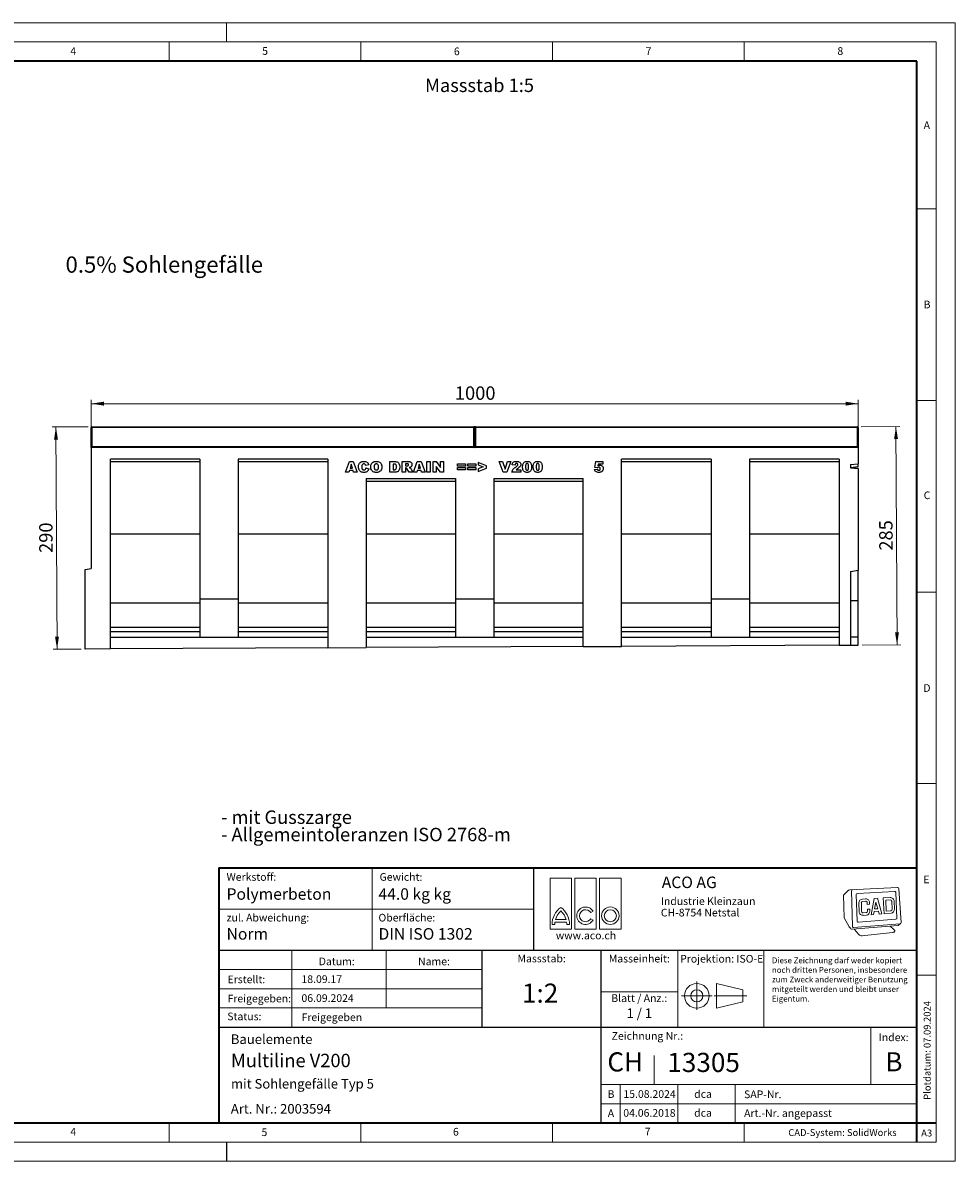
# Model space of a CAD drawing. Units: millimetres. Extents: x 0 to 420, y 0 to 297.
# Drawn here: x 177 to 420, y 0 to 297 of the extents above; entities that cross this region are included whole.
import ezdxf

# ---------------------------------------------------------------- set-up
doc = ezdxf.new("R2010")
doc.units = ezdxf.units.MM
doc.header["$PDSIZE"] = -1
doc.linetypes.add('CENTERX2', pattern=[20.32, 12.7, -2.54, 2.54, -2.54])
doc.styles.add('SLDTEXTSTYLE0', font='TXT', dxfattribs={"width": 0.605})
doc.styles.add('SLDTEXTSTYLE1', font='TXT', dxfattribs={"width": 0.75})
doc.styles.add('SLDTEXTSTYLE2', font='TXT', dxfattribs={"width": 0.563})
doc.dimstyles.new('SLDDIMSTYLE2', dxfattribs={"dimtxt": 3.5, "dimasz": 3.302, "dimexe": 0, "dimexo": 0.0625, "dimgap": 0.875, "dimtad": 1, "dimlfac": 5, "dimrnd": 1e-09, "dimzin": 12, "dimdsep": 46, "dimtxsty": 'SLDTEXTSTYLE1', "dimsah": 1, "dimcen": 0.09, "dimadec": 0, "dimazin": 3, "dimtfac": 1, "dimtofl": 0, "dimtmove": 0, "dimatfit": 3, "dimfxl": 0, "dimfrac": 2, "dimtolj": 1, "dimtzin": 12, "dimarcsym": 0})
doc.dimstyles.new('SLDDIMSTYLE3', dxfattribs={"dimtxt": 3.5, "dimasz": 3.302, "dimexe": 0, "dimexo": 0.0625, "dimgap": 0.875, "dimtad": 1, "dimdec": 0, "dimlfac": 5, "dimrnd": 1e-09, "dimzin": 12, "dimdsep": 46, "dimtxsty": 'SLDTEXTSTYLE1', "dimsah": 1, "dimcen": 0.09, "dimadec": 0, "dimazin": 3, "dimtfac": 1, "dimtdec": 0, "dimtofl": 0, "dimtmove": 0, "dimatfit": 3, "dimfxl": 0, "dimfrac": 2, "dimtolj": 1, "dimtzin": 12, "dimarcsym": 0})

# ---------------------------------------------------------------- blocks, each defined once
blk = doc.blocks.new('SW_NOTE_0')
at = {"color": 0, "linetype": 'Continuous', "lineweight": 0, "insert": (7.47, 2.58), "char_height": 2, "attachment_point": 2, "style": 'SLDTEXTSTYLE0'}
blk.add_mtext('www.aco.ch', dxfattribs=at)
blk = doc.blocks.new('SW_NOTE_0_1')
at = {"color": 0, "linetype": 'Continuous', "lineweight": 0, "insert": (0, 3.87), "char_height": 3, "attachment_point": 1, "style": 'SLDTEXTSTYLE0'}
blk.add_mtext('ACO AG', dxfattribs=at)
blk = doc.blocks.new('SW_NOTE_0_2')
at = {"color": 0, "linetype": 'Continuous', "lineweight": 0, "char_height": 2, "attachment_point": 1, "style": 'SLDTEXTSTYLE0'}
for s, insert in [('Industrie Kleinzaun', (0, 2.58)), ('CH-8754 Netstal', (0, -0.42))]:
    blk.add_mtext(s, dxfattribs=dict(at, insert=insert))
blk = doc.blocks.new('ACO-Logo')
at = {"color": 179, "linetype": 'Continuous', "lineweight": 18}
for p, q in [((0, 16.17), (0, 2.94)), ((5.59, 16.17), (0, 16.17)), ((5.59, 2.94), (5.59, 16.17)), ((6.46, 16.17), (6.46, 2.94)), ((12.05, 16.17), (6.46, 16.17)), ((12.05, 2.94), (12.05, 16.17)), ((12.93, 2.94), (12.93, 16.17)), ((12.93, 16.17), (18.52, 16.17)), ((18.52, 16.17), (18.52, 2.94)), ((77.51, 12.77), (76.49, 11.76)), ((90.64, 13.74), (78.15, 13.15)), ((78.63, 12.88), (78.84, 3.65)), ((79.85, 11.93), (80.09, 4.98)), ((80.13, 12.24), (89.85, 12.76)), ((90.46, 5.79), (90.16, 12.47)), ((91.53, 4.63), (90.96, 13.46)), ((76.49, 11.76), (76.65, 5.87)), ((80.53, 9.73), (80.61, 7.48)), ((81.17, 9.75), (81.24, 7.5)), ((81.47, 10.76), (82.27, 10.81)), ((81.51, 10.13), (82.31, 10.17)), ((82.69, 9.82), (82.71, 9.37)), ((82.71, 9.35), (83.34, 9.39)), ((83.33, 9.84), (83.34, 9.39)), ((83.7, 6.67), (84.51, 10.93)), ((84.51, 10.93), (85.35, 10.97)), ((84.64, 8.19), (84.97, 9.97)), ((84.97, 9.97), (85.45, 8.24)), ((85.35, 10.97), (86.49, 6.88)), ((86.88, 11.07), (88.67, 11.16)), ((87.08, 6.93), (86.88, 11.07)), ((87.55, 10.46), (88.71, 10.53)), ((87.68, 7.61), (87.55, 10.46)), ((89.19, 8.08), (89.09, 10.18)), ((89.82, 8.11), (89.73, 10.21)), ((10.61, 7.22), (11.22, 7.57)), ((81.63, 7.15), (82.43, 7.21)), ((81.68, 6.51), (82.48, 6.58)), ((82.75, 8.08), (83.39, 8.12)), ((82.75, 8.08), (82.77, 7.58)), ((83.39, 8.12), (83.4, 7.61)), ((83.7, 6.67), (84.36, 6.72)), ((84.36, 6.72), (84.51, 7.54)), ((84.51, 7.54), (85.63, 7.61)), ((84.64, 8.19), (85.45, 8.24)), ((85.63, 7.61), (85.85, 6.83)), ((85.85, 6.83), (86.49, 6.88)), ((87.08, 6.93), (88.91, 7.07)), ((87.68, 7.61), (88.85, 7.7)), ((0.51, 4.09), (1.21, 4.09)), ((1.26, 4.73), (4.33, 4.73)), ((4.18, 5.43), (1.41, 5.43)), ((4.37, 4.09), (5.08, 4.09)), ((11.23, 5.26), (10.63, 5.62)), ((76.65, 5.87), (78.03, 3.52)), ((78.03, 3.52), (78.36, 3.14)), ((78.36, 3.14), (78.47, 3.02)), ((78.8, 2.89), (90.8, 3.85)), ((79.16, 3.36), (91.26, 4.31)), ((80.41, 4.7), (90.18, 5.48)), ((88.68, 3.68), (89.67, 2.79)), ((90.8, 3.85), (91.4, 4.35)), ((0, 2.94), (5.59, 2.94)), ((6.46, 2.94), (12.05, 2.94)), ((18.52, 2.94), (12.93, 2.94)), ((79.26, 2.93), (80.49, 1.53)), ((81.34, 1.2), (89.33, 2.05)), ((89.67, 2.79), (89.75, 2.72)), ((89.75, 2.72), (89.8, 2.67)), ((89.8, 2.67), (89.84, 2.6)), ((89.84, 2.6), (89.87, 2.52)), ((89.87, 2.52), (89.87, 2.31))]:
    blk.add_line(p, q, dxfattribs=at)
for radius in [2.28, 1.58]:
    blk.add_circle((15.72, 6.41), radius, dxfattribs=at)
for centre, radius, start, end in [((78.19, 12.35), 0.8, 92.6996, 148.2554), ((78.93, 12.89), 0.3, 92.6996, 181.273), ((80.15, 11.94), 0.3, 93.0418, 181.9349), ((89.86, 12.46), 0.3, 2.5148, 93.0418), ((90.66, 13.44), 0.3, 3.7249, 92.6996), ((81.53, 9.76), 1, 93.1134, 181.9415), ((81.53, 9.76), 0.363, 93.1134, 181.9415), ((82.33, 9.81), 1, 1.9415, 93.1134), ((82.33, 9.81), 0.363, 1.9415, 93.1134), ((88.73, 10.16), 1, 2.6542, 93.1134), ((88.73, 10.16), 0.363, 2.6542, 93.1134), ((6.13, 4.07), 5.62, 126.4236, 179.7474), ((6.13, 4.07), 4.91, 132.7321, 163.9341), ((-0.54, 4.07), 5.62, 0.2526, 53.5764), ((-0.54, 4.07), 4.91, 16.0659, 47.2679), ((9.26, 6.41), 2.28, 30.7309, 330), ((9.26, 6.41), 1.58, 31.0558, 330), ((81.61, 7.51), 1, 181.9415, 274.3987), ((81.61, 7.51), 0.363, 181.9415, 274.3987), ((82.4, 7.57), 0.363, 274.3987, 1.9415), ((82.4, 7.57), 1, 274.3987, 1.9415), ((88.83, 8.07), 0.363, 274.3987, 2.6542), ((88.83, 8.07), 1, 274.3987, 2.6542), ((6.13, 4.07), 4.91, 172.3058, 179.7113), ((-0.54, 4.07), 4.91, 0.2887, 7.6942), ((78.77, 3.29), 0.4, 221.0091, 274.5606), ((79.14, 3.65), 0.3, 181.273, 274.4996), ((80.39, 4.99), 0.3, 181.9349, 274.6063), ((90.16, 5.78), 0.3, 274.6063, 2.5148), ((91.23, 4.61), 0.3, 274.4996, 3.7249), ((81.24, 2.19), 1, 221.4087, 276.0561), ((89.05, 4.1), 2.08, 277.7635, 279.1918), ((89.32, 2.43), 0.379, 279.1918, 281.4992), ((89.13, 3.35), 1.32, 281.4992, 285.2551), ((88.05, 7.32), 5.43, 285.2551, 287.1087), ((89.48, 2.66), 0.555, 287.1087, 303.6901), ((89.69, 2.35), 0.188, 303.6901, 332.3803), ((89.77, 2.31), 0.0984, 332.3803, 4.9765)]:
    blk.add_arc(centre, radius, start, end, dxfattribs=at)
at = {"color": 7, "linetype": 'Continuous', "lineweight": 0}
for name, p in [('SW_NOTE_0_1', (29.12, 12.75)), ('SW_NOTE_0_2', (28.89, 8.64)), ('SW_NOTE_0', (1.9, -0.32))]:
    blk.add_blockref(name, p, dxfattribs=at)
blk = doc.blocks.new('SW_NOTE_0_3')
at = {"color": 0, "linetype": 'Continuous', "lineweight": 18, "char_height": 3.5, "attachment_point": 1, "style": 'SLDTEXTSTYLE1'}
for s, insert in [('- mit Gusszarge', (0, 4.51)), ('- Allgemeintoleranzen ISO 2768-m', (0, -0.01))]:
    blk.add_mtext(s, dxfattribs=dict(at, insert=insert))
blk = doc.blocks.new('SW_NOTE_0_4')
at = {"color": 0, "linetype": 'Continuous', "lineweight": 0, "char_height": 1.5, "attachment_point": 1, "style": 'SLDTEXTSTYLE0'}
for s, insert in [('Diese Zeichnung darf weder kopiert', (0, 1.93)), ('zum Zweck anderweitiger Benutzung', (0, -3.07)), ('noch dritten Personen, insbesondere', (0, -0.57)), ('mitgeteilt werden und bleibt unser', (0, -5.57)), ('Eigentum.', (0, -8.07))]:
    blk.add_mtext(s, dxfattribs=dict(at, insert=insert))
blk = doc.blocks.new('_D_6')
at = {"color": 179, "linetype": 'Continuous', "lineweight": 18}
for p, q in [((194.7, 187.23), (194.7, 198.63)), ((194.7, 197.63), (394.7, 197.63)), ((394.7, 181.7), (394.7, 198.63))]:
    blk.add_line(p, q, dxfattribs=at)
for points in [[(194.7, 197.63), (198, 197.12), (198, 198.14)], [(394.7, 197.63), (391.4, 198.14), (391.4, 197.12)]]:
    blk.add_solid(points, dxfattribs=at)
at = {"color": 179, "linetype": 'Continuous', "lineweight": 18, "insert": (289.53, 202.14), "char_height": 3.5, "attachment_point": 1, "style": 'SLDTEXTSTYLE1'}
blk.add_mtext('1000', dxfattribs=at)
blk = doc.blocks.new('_D_7')
at = {"color": 179, "linetype": 'Continuous', "lineweight": 18}
for p, q in [((193.9, 191.62), (184.51, 191.58)), ((185.8, 133.58), (185.51, 191.58)), ((192.1, 133.62), (184.8, 133.58))]:
    blk.add_line(p, q, dxfattribs=at)
for points in [[(185.51, 191.58), (185.02, 188.28), (186.03, 188.28)], [(185.8, 133.58), (186.29, 136.89), (185.27, 136.88)]]:
    blk.add_solid(points, dxfattribs=at)
at = {"color": 179, "linetype": 'Continuous', "lineweight": 18, "insert": (181.16, 158.68), "char_height": 3.5, "attachment_point": 1, "rotation": 90.2865, "style": 'SLDTEXTSTYLE1'}
blk.add_mtext('290', dxfattribs=at)
blk = doc.blocks.new('_D_8')
at = {"color": 179, "linetype": 'Continuous', "lineweight": 18}
for p, q in [((395.5, 191.63), (405.55, 191.68)), ((404.83, 134.68), (404.55, 191.68)), ((395.7, 134.63), (405.83, 134.68))]:
    blk.add_line(p, q, dxfattribs=at)
for points in [[(404.55, 191.68), (404.06, 188.37), (405.07, 188.38)], [(404.83, 134.68), (405.32, 137.98), (404.31, 137.98)]]:
    blk.add_solid(points, dxfattribs=at)
at = {"color": 179, "linetype": 'Continuous', "lineweight": 18, "insert": (400.2, 159.28), "char_height": 3.5, "attachment_point": 1, "rotation": 90.2865, "style": 'SLDTEXTSTYLE1'}
blk.add_mtext('285', dxfattribs=at)

msp = doc.modelspace()

# ---------------------------------------------------------------- linework, layer by layer
at = {"color": 7, "linetype": 'Continuous', "lineweight": 18}
for p, q in [((0, 297), (420, 297)), ((230, 292), (230, 297)), ((420, 0), (420, 297)), ((15, 292), (415, 292)), ((215, 292), (215, 287)), ((265, 292), (265, 287)), ((315, 292), (315, 287)), ((365, 292), (365, 287)), ((415, 292), (415, 5)), ((410, 248.5), (415, 248.5)), ((410, 198.5), (415, 198.5)), ((410, 148.5), (415, 148.5)), ((410, 98.5), (415, 98.5)), ((268, 76.5), (268, 55)), ((228, 65.75), (310, 65.75)), ((228, 55), (410, 55)), ((410, 55), (228, 55)), ((247, 55), (247, 35)), ((271.6, 55), (271.6, 40)), ((347.6611, 35), (347.6611, 55)), ((370.0572, 55.012), (370.0572, 35)), ((228, 50), (296.6, 50)), ((410, 48.5), (415, 48.5)), ((296.6, 45), (228, 45)), ((357.7662, 46.372), (357.7662, 39.9353)), ((364.6059, 44.7376), (357.7662, 46.372)), ((364.6059, 44.7376), (364.6059, 41.5697)), ((347.6611, 44.2134), (327.6611, 44.2134)), ((228, 40), (296.6, 40)), ((357.7662, 39.9353), (364.6059, 41.5697)), ((398, 35), (398, 20)), ((341.4855, 20), (341.4855, 27.5647)), ((327.6611, 20), (410, 20)), ((332.6611, 20), (332.6611, 10)), ((347.6611, 20), (347.6611, 10)), ((362.6611, 20), (362.6611, 10)), ((410, 15), (327.6611, 15)), ((215, 10), (215, 5)), ((265, 10), (265, 5)), ((315, 10), (315, 5)), ((365, 10), (365, 5)), ((15, 5), (415, 5)), ((0, 0), (420, 0))]:
    msp.add_line(p, q, dxfattribs=at)
at = {"color": 7, "linetype": 'Continuous', "lineweight": 35}
for p, q in [((410, 287), (20, 287)), ((410, 5), (410, 287)), ((228, 76.5), (228, 10)), ((228, 76.5), (410, 76.5)), ((20, 10), (415, 10))]:
    msp.add_line(p, q, dxfattribs=at)
at = {"color": 7, "linetype": 'Continuous', "lineweight": 25}
for p, q in [((194.8998, 191.4284), (194.6998, 191.4284)), ((194.6998, 186.4284), (194.6998, 191.4284)), ((194.8998, 191.6284), (194.8998, 191.4284)), ((194.8998, 191.6284), (294.4998, 191.6284)), ((194.8998, 191.4284), (194.8998, 186.4284)), ((294.4998, 191.4284), (194.8998, 191.4284)), ((294.4998, 191.4284), (294.4998, 191.6284)), ((294.4998, 186.4284), (294.4998, 191.4284)), ((294.4998, 191.4284), (294.6998, 191.4284)), ((294.8998, 191.4284), (294.6998, 191.4284)), ((294.6998, 186.4284), (294.6998, 191.4284)), ((294.8998, 191.6284), (294.8998, 191.4284)), ((294.8998, 191.6284), (394.4998, 191.6284)), ((294.8998, 191.4284), (294.8998, 186.4284)), ((394.4998, 191.4284), (294.8998, 191.4284)), ((394.4998, 191.4284), (394.4998, 191.6284)), ((394.4998, 186.4284), (394.4998, 191.4284)), ((394.4998, 191.4284), (394.6998, 191.4284)), ((394.6998, 191.4284), (394.6998, 186.4284)), ((194.8998, 186.4284), (194.6998, 186.4284)), ((194.6998, 186.2284), (194.6998, 186.4284)), ((194.6998, 186.2284), (194.6998, 154.6284)), ((394.6998, 186.2284), (194.6998, 186.2284)), ((194.8998, 186.4284), (194.8998, 186.2284)), ((194.8998, 186.4284), (294.4998, 186.4284)), ((294.4998, 186.2284), (294.4998, 186.4284)), ((294.4998, 186.4284), (294.6998, 186.4284)), ((294.8998, 186.4284), (294.6998, 186.4284)), ((294.6998, 186.2284), (294.6998, 186.4284)), ((294.8998, 186.4284), (294.8998, 186.2284)), ((294.8998, 186.4284), (394.4998, 186.4284)), ((394.4998, 186.2284), (394.4998, 186.4284)), ((394.4998, 186.4284), (394.6998, 186.4284)), ((394.6998, 186.4284), (394.6998, 186.2284)), ((394.6998, 186.2284), (394.6998, 181.9364)), ((223.0338, 183.1355), (199.6998, 183.1355)), ((199.6998, 133.6533), (199.6998, 183.1355)), ((223.0338, 182.4284), (199.6998, 182.4284)), ((223.0338, 183.1355), (223.0338, 146.6284)), ((256.3718, 183.1355), (233.0338, 183.1355)), ((233.0338, 183.1355), (233.0338, 146.6284)), ((256.3718, 182.4284), (233.0338, 182.4284)), ((256.3718, 183.1355), (256.3718, 133.9367)), ((260.9945, 179.7364), (262.0206, 182.5364)), ((262.0206, 182.5364), (263.0053, 182.5364)), ((262.5036, 181.8205), (262.207, 180.8273)), ((262.8121, 180.8273), (262.5036, 181.8205)), ((263.0053, 182.5364), (264.049, 179.7364)), ((267.0745, 181.6909), (266.3109, 181.5182)), ((272.5872, 182.5364), (273.8753, 182.5364)), ((272.5872, 179.7364), (272.5872, 182.5364)), ((273.6741, 181.8818), (273.4599, 181.8818)), ((273.4599, 181.8818), (273.4599, 180.3909)), ((275.7945, 182.5364), (277.2473, 182.5364)), ((275.7945, 179.7364), (275.7945, 182.5364)), ((277.0524, 181.9545), (276.6672, 181.9545)), ((276.6672, 181.9545), (276.6672, 181.4091)), ((276.6672, 181.4091), (277.0371, 181.4091)), ((278.7109, 179.7364), (279.737, 182.5364)), ((279.737, 182.5364), (280.7216, 182.5364)), ((280.2199, 181.8205), (279.9234, 180.8273)), ((280.5285, 180.8273), (280.2199, 181.8205)), ((280.7216, 182.5364), (281.7654, 179.7364)), ((282.2454, 182.5364), (283.1181, 182.5364)), ((282.2454, 179.7364), (282.2454, 182.5364)), ((283.1181, 182.5364), (283.1181, 179.7364)), ((283.889, 182.5364), (284.6834, 182.5364)), ((283.889, 179.7364), (283.889, 182.5364)), ((284.6834, 182.5364), (285.7436, 180.9875)), ((284.689, 181.2767), (284.689, 179.7364)), ((285.7436, 179.7364), (284.689, 181.2767)), ((285.7436, 182.5364), (286.5799, 182.5364)), ((285.7436, 180.9875), (285.7436, 182.5364)), ((286.5799, 182.5364), (286.5799, 179.7364)), ((290.2018, 181.9182), (292.2745, 181.9182)), ((290.2018, 181.3), (290.2018, 181.9182)), ((292.2745, 181.3), (290.2018, 181.3)), ((292.2745, 181.9182), (292.2745, 181.3)), ((292.9363, 181.9182), (295.009, 181.9182)), ((292.9363, 181.3), (292.9363, 181.9182)), ((295.009, 181.3), (292.9363, 181.3)), ((295.009, 181.9182), (295.009, 181.3)), ((297.7799, 181.454), (295.5981, 182.3182)), ((295.5981, 182.3182), (295.5981, 181.6381)), ((295.5981, 181.6381), (296.9243, 181.1364)), ((297.7799, 180.825), (297.7799, 181.454)), ((301.0745, 182.5364), (301.9836, 182.5364)), ((302.1393, 179.7364), (301.0745, 182.5364)), ((301.9836, 182.5364), (302.6199, 180.5216)), ((302.6199, 180.5216), (303.2466, 182.5364)), ((304.129, 182.5364), (303.083, 179.7364)), ((303.2466, 182.5364), (304.129, 182.5364)), ((305.2272, 181.6273), (304.4636, 181.6869)), ((326.0054, 180.9591), (326.2599, 182.5364)), ((326.2599, 182.5364), (328.0781, 182.5364)), ((326.8582, 181.8818), (326.7838, 181.4523)), ((328.0781, 181.8818), (326.8582, 181.8818)), ((328.0781, 182.5364), (328.0781, 181.8818)), ((356.3658, 183.1355), (332.9918, 183.1355)), ((332.9918, 134.3198), (332.9918, 183.1355)), ((356.3658, 182.4284), (332.9918, 182.4284)), ((356.3658, 183.1355), (356.3658, 146.6284)), ((389.6998, 183.1355), (366.3658, 183.1355)), ((366.3658, 183.1355), (366.3658, 146.6284)), ((389.6998, 182.4284), (366.3658, 182.4284)), ((389.6998, 183.1355), (389.6998, 134.6034)), ((392.6998, 181.7312), (394.6998, 181.9364)), ((392.6998, 181.7312), (392.6998, 180.9101)), ((394.6998, 181.1284), (394.6998, 181.9364)), ((261.8809, 179.7364), (260.9945, 179.7364)), ((262.0223, 180.2091), (261.8809, 179.7364)), ((262.9973, 180.2091), (262.0223, 180.2091)), ((262.207, 180.8273), (262.8121, 180.8273)), ((263.1388, 179.7364), (262.9973, 180.2091)), ((264.049, 179.7364), (263.1388, 179.7364)), ((266.3472, 180.9), (267.1109, 180.6705)), ((273.8753, 179.7364), (272.5872, 179.7364)), ((273.4599, 180.3909), (273.6707, 180.3909)), ((276.6672, 179.7364), (275.7945, 179.7364)), ((276.6672, 180.8636), (276.6672, 179.7364)), ((276.7439, 180.8636), (276.6672, 180.8636)), ((277.5735, 179.7364), (277.1132, 180.5852)), ((278.5581, 179.7364), (277.5735, 179.7364)), ((278.1257, 180.5347), (278.5581, 179.7364)), ((279.5972, 179.7364), (278.7109, 179.7364)), ((279.7387, 180.2091), (279.5972, 179.7364)), ((280.7137, 180.2091), (279.7387, 180.2091)), ((279.9234, 180.8273), (280.5285, 180.8273)), ((280.8552, 179.7364), (280.7137, 180.2091)), ((281.7654, 179.7364), (280.8552, 179.7364)), ((283.1181, 179.7364), (282.2454, 179.7364)), ((284.689, 179.7364), (283.889, 179.7364)), ((286.5799, 179.7364), (285.7436, 179.7364)), ((290.2018, 180.9727), (292.2745, 180.9727)), ((290.2018, 180.3545), (290.2018, 180.9727)), ((292.2745, 180.3545), (290.2018, 180.3545)), ((292.2745, 180.9727), (292.2745, 180.3545)), ((292.9363, 180.9727), (295.009, 180.9727)), ((292.9363, 180.3545), (292.9363, 180.9727)), ((295.009, 180.3545), (292.9363, 180.3545)), ((295.009, 180.9727), (295.009, 180.3545)), ((296.9243, 181.1364), (295.5981, 180.6307)), ((295.5981, 179.9545), (297.7799, 180.825)), ((295.5981, 180.6307), (295.5981, 179.9545)), ((303.083, 179.7364), (302.1393, 179.7364)), ((306.7545, 179.7364), (304.3909, 179.7364)), ((305.5159, 180.3909), (306.7545, 180.3909)), ((306.7545, 180.3909), (306.7545, 179.7364)), ((325.8963, 180.5), (326.6599, 180.5727)), ((326.6707, 180.8807), (326.0054, 180.9591)), ((394.6998, 181.1284), (392.6998, 180.9231)), ((394.6998, 180.7048), (392.6998, 180.9101)), ((392.6998, 180.9101), (394.6998, 180.7049)), ((394.6998, 180.7048), (394.6998, 180.7049)), ((394.6998, 180.7048), (394.6998, 154.2284)), ((266.3718, 178.1364), (289.6998, 178.1364)), ((266.3718, 178.1364), (266.3718, 133.9867)), ((266.3718, 177.4363), (289.6998, 177.4363)), ((289.6998, 178.1364), (289.6998, 146.6284)), ((299.6998, 178.1364), (322.9918, 178.1364)), ((299.6998, 178.1364), (299.6998, 146.6284)), ((299.6998, 177.4363), (322.9918, 177.4363)), ((322.9918, 134.2698), (322.9918, 178.1364)), ((223.0338, 163.6284), (199.6998, 163.6284)), ((256.3718, 163.6284), (233.0338, 163.6284)), ((289.6998, 163.6284), (266.3718, 163.6284)), ((322.9918, 163.6284), (299.6998, 163.6284)), ((356.3658, 163.6284), (332.9918, 163.6284)), ((389.6998, 163.6284), (366.3658, 163.6284)), ((193.0998, 154.3462), (194.6998, 154.6284)), ((193.0998, 133.6203), (193.0998, 154.3462)), ((392.6998, 153.8757), (394.6998, 154.2284)), ((392.6998, 153.8757), (392.6998, 134.6184)), ((394.6998, 146.2721), (394.6998, 154.2284)), ((223.0338, 145.6284), (199.6998, 145.6284)), ((233.0338, 146.6284), (223.0338, 146.6284)), ((223.0338, 146.6284), (223.0338, 136.6284)), ((233.0338, 146.6284), (233.0338, 136.6284)), ((256.3718, 145.6284), (233.0338, 145.6284)), ((289.6998, 145.6284), (266.3718, 145.6284)), ((299.6998, 146.6284), (289.6998, 146.6284)), ((289.6998, 146.6284), (289.6998, 136.6284)), ((299.6998, 146.6284), (299.6998, 136.6284)), ((322.9918, 145.6284), (299.6998, 145.6284)), ((356.3658, 145.6284), (332.9918, 145.6284)), ((366.3658, 146.6284), (356.3658, 146.6284)), ((356.3658, 146.6284), (356.3658, 136.6284)), ((366.3658, 146.6284), (366.3658, 136.6284)), ((389.6998, 145.6284), (366.3658, 145.6284)), ((392.6998, 146.2721), (394.6998, 146.2721)), ((394.6998, 136.8284), (394.6998, 146.2721)), ((223.0338, 139.2284), (199.6998, 139.2284)), ((223.0338, 138.0944), (199.6998, 138.0944)), ((223.0338, 136.6284), (199.6998, 136.6284)), ((233.0338, 136.6284), (223.0338, 136.6284)), ((256.3718, 139.2284), (233.0338, 139.2284)), ((256.3718, 138.0944), (233.0338, 138.0944)), ((256.3718, 136.6284), (233.0338, 136.6284)), ((289.6998, 139.2284), (266.3718, 139.2284)), ((289.6998, 138.0944), (266.3718, 138.0944)), ((289.6998, 136.6284), (266.3718, 136.6284)), ((299.6998, 136.6284), (289.6998, 136.6284)), ((322.9918, 139.2284), (299.6998, 139.2284)), ((322.9918, 138.0944), (299.6998, 138.0944)), ((322.9918, 136.6284), (299.6998, 136.6284)), ((356.3658, 139.2284), (332.9918, 139.2284)), ((356.3658, 138.0944), (332.9918, 138.0944)), ((356.3658, 136.6284), (332.9918, 136.6284)), ((366.3658, 136.6284), (356.3658, 136.6284)), ((389.6998, 139.2284), (366.3658, 139.2284)), ((389.6998, 138.0944), (366.3658, 138.0944)), ((389.6998, 136.6284), (366.3658, 136.6284)), ((392.6998, 136.8284), (394.6998, 136.8284)), ((394.6998, 134.6284), (394.6998, 136.8284)), ((199.6998, 133.6533), (193.0998, 133.6203)), ((256.3718, 133.9367), (199.6998, 133.6533)), ((256.3718, 133.9367), (266.3718, 133.9867)), ((322.9918, 134.2698), (266.3718, 133.9867)), ((322.9918, 134.2698), (332.9918, 134.3198)), ((389.6998, 134.6034), (332.9918, 134.3198)), ((389.6998, 134.6034), (392.6998, 134.6184)), ((392.6998, 134.6184), (394.6998, 134.6284)), ((310, 76.5), (310, 55)), ((410, 55), (228, 55)), ((296.6, 55), (296.6, 35)), ((327.6611, 10), (327.6611, 55)), ((228, 35), (410, 35))]:
    msp.add_line(p, q, dxfattribs=at)
at = {"color": 7, "linetype": 'CENTERX2', "lineweight": 18}
for p, q in [((352.6175, 46.908), (352.6175, 39.4622)), ((348.624, 43.1537), (356.6109, 43.1537)), ((357.1289, 43.1537), (365.6255, 43.1537))]:
    msp.add_line(p, q, dxfattribs=at)
msp.add_line((230, 5), (230, 0))
at = {"color": 7, "linetype": 'Continuous', "lineweight": 18}
for radius in [3.2183, 1.584]:
    msp.add_circle((352.6175, 43.1537), radius, dxfattribs=at)
at = {"color": 7, "linetype": 'Continuous', "lineweight": 25}
for centre, start, end in [((194.8998, 191.4284), 90, 180), ((294.4998, 191.4284), 0, 90), ((294.8998, 191.4284), 90, 180), ((394.4998, 191.4284), 0, 90), ((194.8998, 186.4284), 180, 270), ((294.4998, 186.4284), 270, 0), ((294.8998, 186.4284), 180, 270), ((394.4998, 186.4284), 270, 0)]:
    msp.add_arc(centre, 0.2, start, end, dxfattribs=at)
for points, knots in [([(264.3836, 181.1432), (264.3902, 181.2857), (264.4034, 181.5703), (264.5502, 181.9792), (264.8483, 182.33), (265.2919, 182.5444), (265.6274, 182.5633), (265.7955, 182.5727)], [0, 0, 0, 0, 0.18713459, 0.3738496, 0.56025022, 0.77971377, 1, 1, 1, 1]), ([(265.3734, 181.6869), (265.3322, 181.5905), (265.2584, 181.4177), (265.2569, 181.2305), (265.2563, 181.1477)], [0, 0, 0, 0, 0.55824101, 1, 1, 1, 1]), ([(265.8194, 181.9182), (265.7187, 181.9065), (265.5386, 181.8856), (265.4239, 181.7477), (265.3734, 181.6869)], [0, 0, 0, 0, 0.5589771, 1, 1, 1, 1]), ([(265.7955, 182.5727), (265.9534, 182.5656), (266.2684, 182.5513), (266.6777, 182.3556), (266.9411, 182.038), (267.03, 181.8067), (267.0745, 181.6909)], [0, 0, 0, 0, 0.28053316, 0.55947097, 0.77947215, 1, 1, 1, 1]), ([(266.2279, 181.7085), (266.1651, 181.7755), (266.0528, 181.8954), (265.8908, 181.9112), (265.8194, 181.9182)], [0, 0, 0, 0, 0.55882253, 1, 1, 1, 1]), ([(266.3109, 181.5182), (266.2993, 181.5555), (266.2787, 181.6221), (266.2434, 181.6821), (266.2279, 181.7085)], [0, 0, 0, 0, 0.56023637, 1, 1, 1, 1]), ([(267.5909, 181.1347), (267.5982, 181.2791), (267.6128, 181.5677), (267.7717, 181.9791), (268.081, 182.3274), (268.5302, 182.5436), (268.8705, 182.563), (269.0409, 182.5727)], [0, 0, 0, 0, 0.18707675, 0.37375536, 0.56020807, 0.7797263, 1, 1, 1, 1]), ([(269.0386, 181.9182), (268.9696, 181.9126), (268.8318, 181.9014), (268.6508, 181.7882), (268.5249, 181.605), (268.4712, 181.3772), (268.4661, 181.2156), (268.4636, 181.1347)], [0, 0, 0, 0, 0.186577688, 0.372805732, 0.559029317, 0.779287101, 1, 1, 1, 1]), ([(269.6272, 181.1722), (269.6234, 181.2732), (269.6158, 181.4744), (269.4994, 181.742), (269.2774, 181.898), (269.1183, 181.9114), (269.0386, 181.9182)], [0, 0, 0, 0, 0.28124429, 0.56025662, 0.77978126, 1, 1, 1, 1]), ([(269.0409, 182.5727), (269.1848, 182.5661), (269.4725, 182.553), (269.8862, 182.407), (270.2445, 182.1112), (270.4699, 181.6666), (270.4899, 181.3273), (270.4999, 181.1574)], [0, 0, 0, 0, 0.18713593, 0.37388265, 0.56033742, 0.77976984, 1, 1, 1, 1]), ([(269.0465, 180.3545), (269.1434, 180.3637), (269.2889, 180.3775), (269.447, 180.492), (269.5627, 180.647), (269.6183, 180.8863), (269.6242, 181.0768), (269.6272, 181.1722)], [0, 0, 0, 0, 0.24893645, 0.37406101, 0.49910878, 0.74912285, 1, 1, 1, 1]), ([(274.2963, 181.1278), (274.2945, 181.1989), (274.2909, 181.341), (274.2553, 181.551), (274.1511, 181.7602), (273.9241, 181.8709), (273.7577, 181.8782), (273.6741, 181.8818)], [0, 0, 0, 0, 0.18753197, 0.37486204, 0.56089204, 0.77945098, 1, 1, 1, 1]), ([(273.8753, 182.5364), (274.0107, 182.5318), (274.281, 182.5228), (274.6675, 182.3701), (274.9728, 182.055), (275.142, 181.6233), (275.16, 181.3053), (275.169, 181.146)], [0, 0, 0, 0, 0.18712889, 0.37346799, 0.55977089, 0.77952286, 1, 1, 1, 1]), ([(277.0371, 181.4091), (277.0808, 181.4137), (277.1589, 181.4218), (277.2357, 181.4382), (277.2695, 181.4455)], [0, 0, 0, 0, 0.55981272, 1, 1, 1, 1]), ([(277.4672, 181.6852), (277.462, 181.733), (277.4542, 181.8049), (277.3924, 181.8791), (277.2704, 181.9533), (277.1493, 181.954), (277.0524, 181.9545)], [0, 0, 0, 0, 0.24907317, 0.37469757, 0.49996566, 1, 1, 1, 1]), ([(277.2473, 182.5364), (277.3432, 182.5345), (277.5348, 182.5309), (277.8215, 182.4952), (278.1037, 182.3664), (278.3089, 182.0958), (278.3296, 181.8691), (278.3399, 181.7557)], [0, 0, 0, 0, 0.18758527, 0.37499633, 0.5612882, 0.78032415, 1, 1, 1, 1]), ([(277.2695, 181.4455), (277.3, 181.4545), (277.3609, 181.4727), (277.4236, 181.5379), (277.4615, 181.6107), (277.4653, 181.6604), (277.4672, 181.6852)], [0, 0, 0, 0, 0.2797327, 0.55927188, 0.77965895, 1, 1, 1, 1]), ([(278.3399, 181.7557), (278.3352, 181.6793), (278.3257, 181.5268), (278.2113, 181.2707), (278.0534, 181.1506), (277.957, 181.0773)], [0, 0, 0, 0, 0.28082245, 0.56120977, 1, 1, 1, 1]), ([(304.4636, 181.6869), (304.4809, 181.786), (304.5156, 181.9838), (304.6516, 182.2603), (304.9064, 182.4659), (305.2357, 182.5633), (305.4723, 182.5696), (305.5909, 182.5727)], [0, 0, 0, 0, 0.18707817, 0.37345166, 0.55975726, 0.77944187, 1, 1, 1, 1]), ([(305.6107, 182.0273), (305.5526, 182.022), (305.4367, 182.0115), (305.2712, 181.8668), (305.2439, 181.7183), (305.2272, 181.6273)], [0, 0, 0, 0, 0.28054954, 0.55944827, 1, 1, 1, 1]), ([(305.4028, 181.1068), (305.531, 181.2004), (305.7094, 181.3307), (305.9129, 181.5405), (305.9407, 181.6644), (305.9545, 181.7261)], [0, 0, 0, 0, 0.56161271, 0.78177479, 1, 1, 1, 1]), ([(305.5909, 182.5727), (305.7376, 182.5694), (306.0298, 182.5626), (306.422, 182.4127), (306.6752, 182.1105), (306.7038, 181.88), (306.7181, 181.7648)], [0, 0, 0, 0, 0.28151956, 0.56067255, 0.78035743, 1, 1, 1, 1]), ([(305.9545, 181.7261), (305.9475, 181.7738), (305.9334, 181.8693), (305.834, 181.966), (305.7232, 182.0203), (305.6483, 182.0249), (305.6107, 182.0273)], [0, 0, 0, 0, 0.27891234, 0.55859219, 0.77914162, 1, 1, 1, 1]), ([(306.7181, 181.7648), (306.703, 181.647), (306.6726, 181.4111), (306.4143, 181.0632), (306.1692, 180.8862), (306.0193, 180.7778)], [0, 0, 0, 0, 0.279134318, 0.558966645, 1, 1, 1, 1]), ([(307.1981, 181.1477), (307.2017, 181.2812), (307.2088, 181.5479), (307.2866, 181.9414), (307.4701, 182.2778), (307.7621, 182.4708), (308.0664, 182.5604), (308.2761, 182.5686), (308.3811, 182.5727)], [0, 0, 0, 0, 0.1871595, 0.37406382, 0.55981953, 0.70625142, 0.85300126, 1, 1, 1, 1]), ([(308.3544, 182.0273), (308.3089, 182.0233), (308.218, 182.0153), (308.0659, 181.9032), (307.9655, 181.5885), (307.9633, 181.3192), (307.9618, 181.1392)], [0, 0, 0, 0, 0.12494573, 0.24960215, 0.49818768, 1, 1, 1, 1]), ([(308.7618, 181.1188), (308.7612, 181.3038), (308.7603, 181.5805), (308.6496, 181.8998), (308.4941, 182.0145), (308.401, 182.023), (308.3544, 182.0273)], [0, 0, 0, 0, 0.50188626, 0.75034934, 0.87505985, 1, 1, 1, 1]), ([(308.3811, 182.5727), (308.5158, 182.5671), (308.7845, 182.556), (309.1273, 182.3792), (309.3517, 182.1081), (309.4144, 181.9062), (309.4459, 181.8051)], [0, 0, 0, 0, 0.28047547, 0.55956549, 0.77964098, 1, 1, 1, 1]), ([(309.4459, 181.8051), (309.4717, 181.6855), (309.5177, 181.4718), (309.5231, 181.2535), (309.5254, 181.1574)], [0, 0, 0, 0, 0.55991482, 1, 1, 1, 1]), ([(309.969, 181.1477), (309.9726, 181.2812), (309.9797, 181.5479), (310.0575, 181.9414), (310.2411, 182.2778), (310.533, 182.4708), (310.8373, 182.5604), (311.047, 182.5686), (311.152, 182.5727)], [0, 0, 0, 0, 0.1871595, 0.37406382, 0.55981953, 0.70625142, 0.85300126, 1, 1, 1, 1]), ([(311.1253, 182.0273), (311.0798, 182.0233), (310.9889, 182.0153), (310.8368, 181.9032), (310.7364, 181.5885), (310.7342, 181.3192), (310.7327, 181.1392)], [0, 0, 0, 0, 0.12494573, 0.24960215, 0.49818768, 1, 1, 1, 1]), ([(311.5327, 181.1188), (311.5321, 181.3038), (311.5312, 181.5805), (311.4205, 181.8998), (311.265, 182.0145), (311.1719, 182.023), (311.1253, 182.0273)], [0, 0, 0, 0, 0.501886258, 0.750349336, 0.875059852, 1, 1, 1, 1]), ([(311.152, 182.5727), (311.2867, 182.5671), (311.5554, 182.556), (311.8982, 182.3792), (312.1226, 182.1081), (312.1854, 181.9062), (312.2168, 181.8051)], [0, 0, 0, 0, 0.28047547, 0.55956549, 0.77964098, 1, 1, 1, 1]), ([(312.2168, 181.8051), (312.2426, 181.6855), (312.2886, 181.4718), (312.294, 181.2535), (312.2963, 181.1574)], [0, 0, 0, 0, 0.55991482, 1, 1, 1, 1]), ([(326.7838, 181.4523), (326.8734, 181.4954), (327.0335, 181.5723), (327.2101, 181.5852), (327.2878, 181.5909)], [0, 0, 0, 0, 0.560035507, 1, 1, 1, 1]), ([(327.2878, 181.5909), (327.4229, 181.5798), (327.6927, 181.5577), (328.0082, 181.3313), (328.1971, 181.0326), (328.2147, 180.8208), (328.2236, 180.7148)], [0, 0, 0, 0, 0.280210895, 0.559537688, 0.779622724, 1, 1, 1, 1]), ([(265.841, 179.7), (265.6955, 179.7054), (265.405, 179.7161), (264.9791, 179.8538), (264.6394, 180.1808), (264.4111, 180.6262), (264.3927, 180.9706), (264.3836, 181.1432)], [0, 0, 0, 0, 0.18722284, 0.37373488, 0.56018399, 0.77968648, 1, 1, 1, 1]), ([(265.2563, 181.1477), (265.2589, 181.0567), (265.2639, 180.8751), (265.3111, 180.6468), (265.4132, 180.4933), (265.5607, 180.3791), (265.6993, 180.3644), (265.7915, 180.3545)], [0, 0, 0, 0, 0.250962719, 0.501177488, 0.626241907, 0.751377561, 1, 1, 1, 1]), ([(265.7915, 180.3545), (265.873, 180.3601), (266.0354, 180.3713), (266.2619, 180.5754), (266.3148, 180.7766), (266.3472, 180.9)], [0, 0, 0, 0, 0.28057418, 0.55898423, 1, 1, 1, 1]), ([(267.1109, 180.6705), (267.0615, 180.5134), (266.9631, 180.1998), (266.6276, 179.8643), (266.2272, 179.7141), (265.9698, 179.7047), (265.841, 179.7)], [0, 0, 0, 0, 0.28013571, 0.55920834, 0.77924931, 1, 1, 1, 1]), ([(269.0749, 179.7), (268.9286, 179.7059), (268.6363, 179.7177), (268.2107, 179.8568), (267.8531, 180.1668), (267.6202, 180.6157), (267.6007, 180.9615), (267.5909, 181.1347)], [0, 0, 0, 0, 0.1871987, 0.37388161, 0.56028151, 0.77974433, 1, 1, 1, 1]), ([(268.4636, 181.1347), (268.4672, 181.0313), (268.4744, 180.8253), (268.5783, 180.5454), (268.8015, 180.3765), (268.9648, 180.3619), (269.0465, 180.3545)], [0, 0, 0, 0, 0.28136048, 0.56057334, 0.77993231, 1, 1, 1, 1]), ([(270.4999, 181.1574), (270.4941, 181.0127), (270.4824, 180.7238), (270.3364, 180.3073), (270.0338, 179.9519), (269.5869, 179.7272), (269.2458, 179.7091), (269.0749, 179.7)], [0, 0, 0, 0, 0.18718084, 0.373829106, 0.560248608, 0.779696076, 1, 1, 1, 1]), ([(273.6707, 180.3909), (273.7417, 180.3923), (273.8831, 180.3951), (274.0996, 180.4476), (274.2444, 180.6388), (274.2916, 180.8759), (274.2948, 181.0437), (274.2963, 181.1278)], [0, 0, 0, 0, 0.187413321, 0.373380841, 0.559024052, 0.779039316, 1, 1, 1, 1]), ([(274.3918, 179.8125), (274.2966, 179.7893), (274.1267, 179.7479), (273.9521, 179.7399), (273.8753, 179.7364)], [0, 0, 0, 0, 0.56005309, 1, 1, 1, 1]), ([(275.169, 181.146), (275.1659, 180.9897), (275.1595, 180.6778), (275.0012, 180.2651), (274.7324, 179.9552), (274.5052, 179.86), (274.3918, 179.8125)], [0, 0, 0, 0, 0.28087468, 0.56032958, 0.78042483, 1, 1, 1, 1]), ([(276.9564, 180.7994), (276.9193, 180.8203), (276.853, 180.8577), (276.7773, 180.8618), (276.7439, 180.8636)], [0, 0, 0, 0, 0.55954545, 1, 1, 1, 1]), ([(277.1132, 180.5852), (277.0897, 180.6296), (277.0476, 180.7087), (276.9843, 180.7717), (276.9564, 180.7994)], [0, 0, 0, 0, 0.56068965, 1, 1, 1, 1]), ([(277.957, 181.0773), (277.9009, 181.0504), (277.8007, 181.0025), (277.6926, 180.9771), (277.6451, 180.9659)], [0, 0, 0, 0, 0.55964492, 1, 1, 1, 1]), ([(277.6451, 180.9659), (277.6889, 180.9508), (277.7672, 180.9237), (277.8374, 180.88), (277.8684, 180.8608)], [0, 0, 0, 0, 0.56016964, 1, 1, 1, 1]), ([(277.8684, 180.8608), (277.9227, 180.8049), (278.0199, 180.705), (278.0934, 180.5867), (278.1257, 180.5347)], [0, 0, 0, 0, 0.5597699, 1, 1, 1, 1]), ([(304.3909, 179.7364), (304.4257, 179.8979), (304.4955, 180.2212), (304.8564, 180.7008), (305.1954, 180.9527), (305.4028, 181.1068)], [0, 0, 0, 0, 0.27955817, 0.55924993, 1, 1, 1, 1]), ([(306.0193, 180.7778), (305.9595, 180.7376), (305.861, 180.6713), (305.7255, 180.5763), (305.6179, 180.4866), (305.5499, 180.4228), (305.5159, 180.3909)], [0, 0, 0, 0, 0.3400225, 0.56003033, 0.78000434, 1, 1, 1, 1]), ([(307.4157, 180.1398), (307.3715, 180.2267), (307.283, 180.4008), (307.2145, 180.7448), (307.2044, 180.9949), (307.1981, 181.1477)], [0, 0, 0, 0, 0.27957268, 0.55977225, 1, 1, 1, 1]), ([(308.3601, 179.7), (308.2581, 179.7035), (308.0544, 179.7104), (307.7794, 179.796), (307.5613, 179.9479), (307.4643, 180.0758), (307.4157, 180.1398)], [0, 0, 0, 0, 0.28031073, 0.55988858, 0.77992145, 1, 1, 1, 1]), ([(307.9618, 181.1392), (307.9628, 180.9578), (307.9645, 180.6866), (308.0751, 180.3781), (308.2222, 180.2597), (308.3133, 180.2502), (308.3589, 180.2455)], [0, 0, 0, 0, 0.501745667, 0.750423775, 0.875171894, 1, 1, 1, 1]), ([(308.3589, 180.2455), (308.4039, 180.25), (308.4938, 180.259), (308.6075, 180.3403), (308.6802, 180.455), (308.7357, 180.6262), (308.7583, 180.8503), (308.7606, 181.0292), (308.7618, 181.1188)], [0, 0, 0, 0, 0.12465862, 0.2492333, 0.37409377, 0.49922884, 0.7494817, 1, 1, 1, 1]), ([(309.5254, 181.1574), (309.5218, 181.0228), (309.5146, 180.7539), (309.4373, 180.3578), (309.2703, 180.0112), (308.9848, 179.8012), (308.6768, 179.7126), (308.4657, 179.7042), (308.3601, 179.7)], [0, 0, 0, 0, 0.18711741, 0.37403908, 0.56018503, 0.70637362, 0.85304633, 1, 1, 1, 1]), ([(310.1866, 180.1398), (310.1424, 180.2267), (310.0539, 180.4008), (309.9854, 180.7448), (309.9753, 180.9949), (309.969, 181.1477)], [0, 0, 0, 0, 0.27957268, 0.559772249, 1, 1, 1, 1]), ([(311.131, 179.7), (311.029, 179.7035), (310.8253, 179.7104), (310.5503, 179.796), (310.3322, 179.9479), (310.2352, 180.0758), (310.1866, 180.1398)], [0, 0, 0, 0, 0.28031073, 0.55988858, 0.77992145, 1, 1, 1, 1]), ([(310.7327, 181.1392), (310.7338, 180.9578), (310.7354, 180.6866), (310.8461, 180.3781), (310.9931, 180.2597), (311.0842, 180.2502), (311.1298, 180.2455)], [0, 0, 0, 0, 0.50174567, 0.75042377, 0.87517189, 1, 1, 1, 1]), ([(311.1298, 180.2455), (311.1748, 180.25), (311.2648, 180.259), (311.3784, 180.3403), (311.4511, 180.455), (311.5066, 180.6262), (311.5292, 180.8503), (311.5315, 181.0292), (311.5327, 181.1188)], [0, 0, 0, 0, 0.12465862, 0.2492333, 0.37409377, 0.49922884, 0.7494817, 1, 1, 1, 1]), ([(312.2963, 181.1574), (312.2927, 181.0228), (312.2855, 180.7539), (312.2082, 180.3578), (312.0413, 180.0112), (311.7557, 179.8012), (311.4477, 179.7126), (311.2366, 179.7042), (311.131, 179.7)], [0, 0, 0, 0, 0.18711741, 0.37403908, 0.56018503, 0.70637362, 0.85304633, 1, 1, 1, 1]), ([(327.0741, 179.7), (326.9284, 179.705), (326.6377, 179.715), (326.2568, 179.8855), (326.0047, 180.1735), (325.9325, 180.3911), (325.8963, 180.5)], [0, 0, 0, 0, 0.280687157, 0.559716684, 0.779555088, 1, 1, 1, 1]), ([(326.6599, 180.5727), (326.6741, 180.5209), (326.7025, 180.4174), (326.8128, 180.3099), (326.9394, 180.2537), (327.0232, 180.2482), (327.0651, 180.2455)], [0, 0, 0, 0, 0.279952576, 0.559045909, 0.779472163, 1, 1, 1, 1]), ([(326.8446, 181), (326.8095, 180.9816), (326.7467, 180.9487), (326.694, 180.9015), (326.6707, 180.8807)], [0, 0, 0, 0, 0.55961448, 1, 1, 1, 1]), ([(327.0645, 181.0455), (327.0221, 181.043), (326.9465, 181.0387), (326.8757, 181.0118), (326.8446, 181)], [0, 0, 0, 0, 0.55982498, 1, 1, 1, 1]), ([(327.4599, 180.6489), (327.457, 180.7091), (327.4511, 180.8291), (327.3474, 180.971), (327.2053, 181.0372), (327.1115, 181.0427), (327.0645, 181.0455)], [0, 0, 0, 0, 0.28068235, 0.55843229, 0.77889651, 1, 1, 1, 1]), ([(327.0651, 180.2455), (327.1249, 180.2512), (327.2443, 180.2625), (327.3859, 180.3656), (327.4524, 180.5081), (327.4574, 180.6019), (327.4599, 180.6489)], [0, 0, 0, 0, 0.280242078, 0.559327343, 0.779215214, 1, 1, 1, 1]), ([(328.2236, 180.7148), (328.2014, 180.5537), (328.157, 180.2321), (327.8463, 179.874), (327.4548, 179.7167), (327.2012, 179.7056), (327.0741, 179.7)], [0, 0, 0, 0, 0.27966471, 0.55853392, 0.7788359, 1, 1, 1, 1])]:
    msp.add_open_spline(points, degree=3, knots=knots, dxfattribs=at)
msp.add_point((410, 10))

# ---------------------------------------------------------------- block references
at = {"color": 179, "linetype": 'Continuous', "lineweight": 18}
msp.add_blockref('SW_NOTE_0_3', (228.5578, 86.9882), dxfattribs=at)
at = {"color": 7, "linetype": 'Continuous'}
msp.add_blockref('ACO-Logo', (314.3511, 57.6366), dxfattribs=at)
at = {"color": 7, "linetype": 'Continuous', "lineweight": 0}
msp.add_blockref('SW_NOTE_0_4', (372.2204, 51.2203), dxfattribs=at)

# ---------------------------------------------------------------- texts
at = {"color": 7, "linetype": 'Continuous', "lineweight": 18}
for s, insert, char_height, attachment_point, style in [('4', (190.03, 290.6343), 2, 2, 'SLDTEXTSTYLE0'), ('5', (240.0418, 290.6369), 2, 2, 'SLDTEXTSTYLE0'), ('6', (290.0344, 290.5429), 2, 2, 'SLDTEXTSTYLE0'), ('7', (340.0216, 290.5954), 2, 2, 'SLDTEXTSTYLE0'), ('8', (390.0377, 290.6215), 2, 2, 'SLDTEXTSTYLE0'), ('A', (412.5951, 271.2798), 2, 2, 'SLDTEXTSTYLE0'), ('B', (412.6717, 224.5121), 2, 2, 'SLDTEXTSTYLE0'), ('C', (412.6491, 174.728), 2, 2, 'SLDTEXTSTYLE0'), ('D', (412.6234, 124.4518), 2, 2, 'SLDTEXTSTYLE0'), ('Werkstoff:', (230, 75.1611), 2, 1, 'SLDTEXTSTYLE0'), ('Gewicht:', (269.898, 75.1611), 2, 1, 'SLDTEXTSTYLE0'), ('E', (412.5161, 74.5096), 2, 2, 'SLDTEXTSTYLE0'), ('Polymerbeton', (230, 71.2122), 3, 1, 'SLDTEXTSTYLE0'), ('44.0 kg kg', (269.6126, 71.2122), 3, 1, 'SLDTEXTSTYLE0'), ('zul. Abweichung:', (230, 64.5423), 2, 1, 'SLDTEXTSTYLE0'), ('Oberfläche:', (269.6126, 64.5423), 2, 1, 'SLDTEXTSTYLE0'), ('Norm', (230, 60.8119), 3, 1, 'SLDTEXTSTYLE0'), ('DIN ISO 1302', (269.6126, 60.8119), 3, 1, 'SLDTEXTSTYLE0'), ('Massstab:', (312.1625, 53.8816), 2, 2, 'SLDTEXTSTYLE0'), ('Masseinheit:', (337.6324, 53.8554), 2, 2, 'SLDTEXTSTYLE0'), ('Projektion: ISO-E', (348.2746, 53.8191), 2, 1, 'SLDTEXTSTYLE0'), ('Datum:', (254.0355, 53.1295), 2, 1, 'SLDTEXTSTYLE0'), ('Name:', (279.9349, 53.1361), 2, 1, 'SLDTEXTSTYLE0'), ('Erstellt:', (230.2614, 48.4499), 2, 1, 'SLDTEXTSTYLE0'), ('18.09.17', (249.5285, 48.4989), 2, 1, 'SLDTEXTSTYLE0'), ('1:2', (311.7649, 46.349), 5, 2, 'SLDTEXTSTYLE0'), ('Freigegeben:', (230.2614, 43.4434), 2, 1, 'SLDTEXTSTYLE0'), ('06.09.2024', (249.5285, 43.5603), 2, 1, 'SLDTEXTSTYLE0'), ('Blatt / Anz.:', (337.6114, 43.5452), 2, 2, 'SLDTEXTSTYLE0'), ('Status:', (230.1851, 38.7794), 2, 1, 'SLDTEXTSTYLE0'), ('Freigegeben', (249.5568, 38.5582), 2, 1, 'SLDTEXTSTYLE0'), ('1 / 1', (337.6348, 39.8697), 2.5, 2, 'SLDTEXTSTYLE2'), ('Bauelemente', (231.116, 33.0905), 2.5, 1, 'SLDTEXTSTYLE0'), ('Zeichnung Nr.:', (330.407, 33.6926), 2, 1, 'SLDTEXTSTYLE0'), ('Index:', (403.9553, 33.3249), 2, 2, 'SLDTEXTSTYLE0'), ('Multiline V200', (231.1476, 28.0308), 3.5, 1, 'SLDTEXTSTYLE0'), ('CH', (329.2896, 28.4139), 5, 1, 'SLDTEXTSTYLE0'), ('13305', (344.9268, 28.2773), 5, 1, 'SLDTEXTSTYLE0'), ('B', (403.9986, 28.4395), 5, 2, 'SLDTEXTSTYLE0'), ('mit Sohlengefälle Typ 5', (231.1476, 21.453), 2.5, 1, 'SLDTEXTSTYLE0'), ('B', (330.2495, 18.5245), 2, 2, 'SLDTEXTSTYLE0'), ('15.08.2024', (340.3029, 18.5246), 2, 2, 'SLDTEXTSTYLE0'), ('dca', (354.2454, 18.5246), 2, 2, 'SLDTEXTSTYLE0'), ('SAP-Nr.', (364.9469, 18.4594), 2, 1, 'SLDTEXTSTYLE0'), ('Art. Nr.: 2003594', (231.1132, 14.9211), 2.5, 1, 'SLDTEXTSTYLE0'), ('A', (330.2274, 13.5245), 2, 2, 'SLDTEXTSTYLE0'), ('04.06.2018', (340.2609, 13.6069), 2, 2, 'SLDTEXTSTYLE0'), ('dca', (354.2454, 13.6069), 2, 2, 'SLDTEXTSTYLE0'), ('Art.-Nr. angepasst', (364.9469, 13.5417), 2, 1, 'SLDTEXTSTYLE0'), ('4', (190.0227, 8.7073), 2, 2, 'SLDTEXTSTYLE0'), ('5', (239.875, 8.5638), 2, 2, 'SLDTEXTSTYLE0'), ('6', (289.7886, 8.6885), 2, 2, 'SLDTEXTSTYLE0'), ('7', (339.8003, 8.7205), 2, 2, 'SLDTEXTSTYLE0'), ('CAD-System: SolidWorks', (390.5946, 8.3847), 1.8, 2, 'SLDTEXTSTYLE0'), ('A3', (412.5579, 8.255), 1.8, 2, 'SLDTEXTSTYLE0')]:
    msp.add_mtext(s, dxfattribs=dict(at, insert=insert, char_height=char_height, attachment_point=attachment_point, style=style))
at = {"color": 179, "linetype": 'Continuous', "lineweight": 18, "attachment_point": 1, "style": 'SLDTEXTSTYLE1'}
for s, insert, char_height in [('Massstab 1:5', (281.7626, 282.4317), 3.5), ('0.5% Sohlengefälle', (188.0091, 236.0328), 4.233333)]:
    msp.add_mtext(s, dxfattribs=dict(at, insert=insert, char_height=char_height))
at = {"color": 7, "linetype": 'Continuous', "lineweight": 18, "insert": (411.7953, 41.7864), "char_height": 1.8, "attachment_point": 3, "rotation": 90, "style": 'SLDTEXTSTYLE0'}
msp.add_mtext('Plotdatum: 07.09.2024', dxfattribs=at)

# ---------------------------------------------------------------- dimensions: what is measured, and where the dimension line sits
at = {"color": 179, "linetype": 'Continuous', "lineweight": 18}
dim = msp.add_linear_dim(base=(394.6998, 197.6284), p1=(194.6998, 186.2284), p2=(394.6998, 180.7048), dimstyle='SLDDIMSTYLE2', dxfattribs=at)
dim.commit()
dim.dimension.update_dxf_attribs({"geometry": '_D_6', "text_midpoint": (294.6998, 197.6284), "dimtype": 160})
for base, p1, p2, picture, middle in [((185.5088, 191.5814), (193.0998, 133.6203), (194.8998, 191.6284), '_D_7', (185.6538, 162.5826)), ((404.5473, 191.6786), (394.6998, 134.6284), (394.4998, 191.6284), '_D_8', (404.6898, 163.1788))]:
    dim = msp.add_linear_dim(base=base, p1=p1, p2=p2, angle=270.2865, dimstyle='SLDDIMSTYLE3', dxfattribs=at)
    dim.commit()
    dim.dimension.update_dxf_attribs({"geometry": picture, "text_midpoint": middle, "dimtype": 160})

doc.saveas('drawing.dxf')
